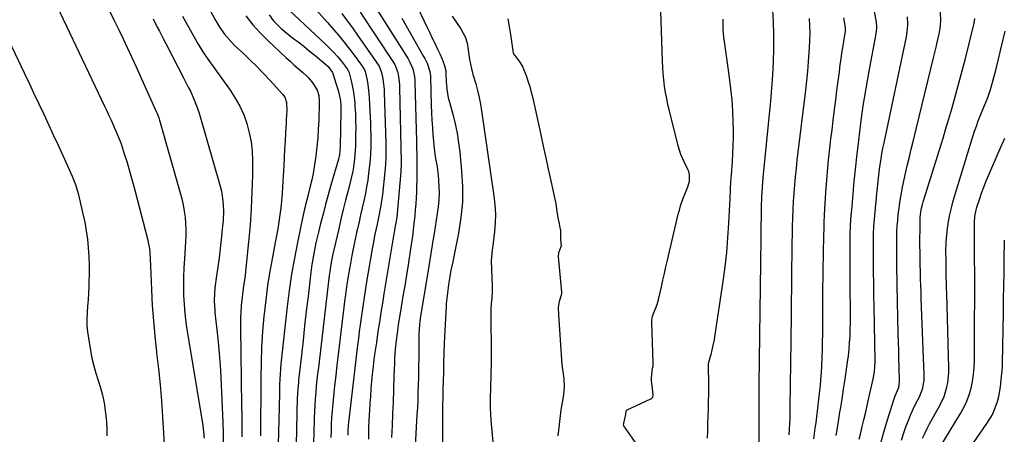
# Model space of a CAD drawing. Units: inches. Extents: x 1931565 to 1936960, y 400682 to 405983.
# Drawn here: x 1933082 to 1933571, y 405221 to 405427 of the extents above; entities that cross this region are included whole.
import ezdxf

# ---------------------------------------------------------------- set-up
doc = ezdxf.new("R2010")
doc.units = ezdxf.units.IN
doc.header["$MEASUREMENT"] = 0
doc.layers.add('7', color=7, linetype='Continuous')
doc.layers.add('8', color=7, linetype='Continuous')

msp = doc.modelspace()

# ---------------------------------------------------------------- linework, layer by layer
at = {"layer": '7', "color": 18}
for points in [[(1933271.11, 405451.39, 1718), (1933284.63, 405423.03, 1718), (1933285.87, 405420.44, 1718), (1933287.11, 405417.84, 1718), (1933288.35, 405415.24, 1718), (1933289.59, 405412.64, 1718), (1933290.83, 405410.04, 1718), (1933291.98, 405407.41, 1718), (1933292.94, 405404.71, 1718), (1933293.86, 405401.57, 1718), (1933293.91, 405400.76, 1718), (1933294.06, 405395.79, 1718), (1933294.1, 405394.69, 1718), (1933294.27, 405392.48, 1718), (1933294.97, 405388.11, 1718), (1933295.24, 405387.04, 1718), (1933297.24, 405379.88, 1718), (1933298.41, 405375.21, 1718), (1933299.41, 405370.51, 1718), (1933300.17, 405365.76, 1718), (1933300.76, 405360.98, 1718), (1933301.67, 405351.67, 1718), (1933302.08, 405343.91, 1718), (1933302.03, 405336.16, 1718), (1933301.3, 405328.46, 1718), (1933300.11, 405320.77, 1718), (1933297.45, 405307.5, 1718), (1933297.23, 405306.47, 1718), (1933296.35, 405302.35, 1718), (1933295.96, 405300.28, 1718), (1933295.8, 405299.24, 1718), (1933295.17, 405295.11, 1718), (1933294.97, 405293.74, 1718), (1933294.6, 405291, 1718), (1933294.27, 405288.25, 1718), (1933294.03, 405285.5, 1718), (1933293.94, 405284.12, 1718), (1933293.6, 405278.46, 1718), (1933293.43, 405275.35, 1718), (1933293.28, 405272.24, 1718), (1933293.15, 405269.13, 1718), (1933293.04, 405266.03, 1718), (1933292.7, 405255.8, 1718), (1933292.67, 405254.72, 1718), (1933292.6, 405251.49, 1718), (1933292.51, 405247.19, 1718), (1933292.38, 405243.15, 1718), (1933292.26, 405239.4, 1718), (1933292.15, 405234.41, 1718), (1933292.15, 405229.42, 1718), (1933292.42, 405196.97, 1718)], [(1933171.08, 405441.91, 1736), (1933179.48, 405426.45, 1736), (1933180.44, 405424.77, 1736), (1933181.46, 405423.13, 1736), (1933183.68, 405419.96, 1736), (1933184.9, 405418.45, 1736), (1933187.49, 405415.58, 1736), (1933188.86, 405414.22, 1736), (1933193.02, 405410.32, 1736), (1933196.48, 405407, 1736), (1933199.88, 405403.63, 1736), (1933203.2, 405400.18, 1736), (1933206.47, 405396.68, 1736), (1933212.71, 405389.84, 1736), (1933213.76, 405388.37, 1736), (1933214.6, 405385.79, 1736), (1933214.75, 405381.83, 1736), (1933214.54, 405377.22, 1736), (1933214.45, 405375.69, 1736), (1933214.16, 405370.63, 1736), (1933213.93, 405366.56, 1736), (1933213.7, 405362.5, 1736), (1933213.48, 405358.43, 1736), (1933213.27, 405354.36, 1736), (1933212.71, 405343.79, 1736), (1933212.48, 405340.3, 1736), (1933212.19, 405336.81, 1736), (1933211.8, 405333.33, 1736), (1933211.35, 405329.86, 1736), (1933210.83, 405326.39, 1736), (1933210.28, 405322.93, 1736), (1933209.67, 405319.48, 1736), (1933209.03, 405316.03, 1736), (1933207.64, 405308.83, 1736), (1933206.37, 405301.77, 1736), (1933205.24, 405294.69, 1736), (1933204.31, 405287.59, 1736), (1933203.51, 405280.46, 1736), (1933203.41, 405279.42, 1736), (1933202.77, 405271.75, 1736), (1933202.27, 405264.07, 1736), (1933201.99, 405256.39, 1736), (1933201.86, 405248.69, 1736), (1933201.82, 405238.67, 1736), (1933201.81, 405235.54, 1736), (1933201.79, 405232.42, 1736), (1933201.76, 405229.29, 1736), (1933201.73, 405226.17, 1736), (1933201.69, 405223.05, 1736), (1933201.64, 405219.92, 1736)], [(1933252.94, 405442.72, 1722), (1933275.09, 405407.45, 1722), (1933275.64, 405406.53, 1722), (1933277.47, 405402.57, 1722), (1933278.3, 405398.68, 1722), (1933278.46, 405396.69, 1722), (1933278.5, 405395.69, 1722), (1933279.23, 405366.44, 1722), (1933279.29, 405363.22, 1722), (1933279.35, 405360, 1722), (1933279.39, 405356.79, 1722), (1933279.42, 405352.75, 1722), (1933279.41, 405349.94, 1722), (1933279.38, 405347.14, 1722), (1933279.31, 405344.33, 1722), (1933279.21, 405341.22, 1722), (1933279.07, 405338.26, 1722), (1933278.88, 405335.31, 1722), (1933278.64, 405332.36, 1722), (1933278.36, 405329.41, 1722), (1933277.96, 405325.53, 1722), (1933277.61, 405322.37, 1722), (1933277.22, 405319.22, 1722), (1933276.78, 405316.07, 1722), (1933276.31, 405312.92, 1722), (1933275.05, 405304.99, 1722), (1933274.22, 405299.77, 1722), (1933273.38, 405294.55, 1722), (1933272.52, 405289.33, 1722), (1933271.65, 405284.11, 1722), (1933270.78, 405278.95, 1722), (1933270.36, 405276.32, 1722), (1933269.95, 405273.68, 1722), (1933269.58, 405271.03, 1722), (1933269.11, 405267.39, 1722), (1933268.66, 405263.08, 1722), (1933268.37, 405258.75, 1722), (1933268.28, 405256.58, 1722), (1933268.11, 405252.24, 1722), (1933268.04, 405250.08, 1722), (1933267.8, 405242.62, 1722), (1933267.6, 405236.73, 1722), (1933267.37, 405230.83, 1722), (1933267.11, 405224.94, 1722), (1933266.81, 405219.05, 1722)], [(1933487.83, 405220.06, 1724), (1933488.78, 405225.81, 1724), (1933489.73, 405231.56, 1724), (1933489.98, 405233.14, 1724), (1933490.78, 405238.1, 1724), (1933491.55, 405243.07, 1724), (1933492.3, 405248.04, 1724), (1933493.02, 405253.01, 1724), (1933493.51, 405256.47, 1724), (1933493.93, 405259.72, 1724), (1933494.28, 405262.98, 1724), (1933494.53, 405266.25, 1724), (1933494.72, 405269.52, 1724), (1933494.83, 405272.79, 1724), (1933494.91, 405276.07, 1724), (1933494.93, 405279.35, 1724), (1933494.92, 405282.83, 1724), (1933494.88, 405286.21, 1724), (1933494.85, 405289.59, 1724), (1933494.84, 405292.96, 1724), (1933494.83, 405296.34, 1724), (1933494.79, 405320.51, 1724), (1933494.88, 405323.81, 1724), (1933495.18, 405327.64, 1724), (1933495.45, 405330.81, 1724), (1933495.59, 405332.4, 1724), (1933495.72, 405333.99, 1724), (1933496.23, 405340.13, 1724), (1933496.63, 405344.79, 1724), (1933497.07, 405349.44, 1724), (1933497.56, 405354.09, 1724), (1933498.08, 405358.74, 1724), (1933499.02, 405366.81, 1724), (1933500.11, 405375.47, 1724), (1933501.33, 405384.12, 1724), (1933502.72, 405392.74, 1724), (1933504.22, 405401.35, 1724), (1933507.66, 405419.89, 1724), (1933507.99, 405422.8, 1724), (1933507.98, 405424.27, 1724), (1933507.91, 405425, 1724), (1933507.81, 405425.73, 1724), (1933505.29, 405440.29, 1724)], [(1933100.51, 405433.96, 1744), (1933124.23, 405383.86, 1744), (1933125.32, 405381.56, 1744), (1933126.39, 405379.25, 1744), (1933127.45, 405376.94, 1744), (1933128.51, 405374.62, 1744), (1933129.89, 405371.53, 1744), (1933130.55, 405369.96, 1744), (1933131.81, 405366.78, 1744), (1933132.39, 405365.17, 1744), (1933133.5, 405361.93, 1744), (1933134.02, 405360.3, 1744), (1933135.21, 405356.45, 1744), (1933136.28, 405352.88, 1744), (1933137.32, 405349.3, 1744), (1933138.31, 405345.71, 1744), (1933139.27, 405342.11, 1744), (1933145.52, 405317.99, 1744), (1933145.91, 405316.33, 1744), (1933146.47, 405312.97, 1744), (1933146.65, 405311.27, 1744), (1933146.88, 405307.86, 1744), (1933147.05, 405304.44, 1744), (1933147.52, 405292.46, 1744), (1933147.92, 405284.77, 1744), (1933148.45, 405277.08, 1744), (1933149.17, 405269.42, 1744), (1933150.01, 405261.76, 1744), (1933150.08, 405261.16, 1744), (1933150.99, 405253.21, 1744), (1933151.8, 405245.25, 1744), (1933152.47, 405237.27, 1744), (1933153.06, 405229.29, 1744), (1933153.58, 405221.13, 1744), (1933153.79, 405215.89, 1744)], [(1933126.82, 405431.14, 1742), (1933129.04, 405426.58, 1742), (1933131.24, 405422, 1742), (1933133.43, 405417.41, 1742), (1933135.59, 405412.82, 1742), (1933137.73, 405408.21, 1742), (1933139.85, 405403.6, 1742), (1933141.95, 405398.98, 1742), (1933149.94, 405381.29, 1742), (1933150.38, 405380.25, 1742), (1933151.15, 405378.13, 1742), (1933151.32, 405377.59, 1742), (1933151.48, 405377.05, 1742), (1933161.8, 405340.79, 1742), (1933162.57, 405337.8, 1742), (1933163.25, 405334.79, 1742), (1933163.77, 405331.75, 1742), (1933164.2, 405328.69, 1742), (1933164.47, 405325.62, 1742), (1933164.63, 405322.54, 1742), (1933164.61, 405319.46, 1742), (1933164.49, 405316.38, 1742), (1933163.9, 405307.94, 1742), (1933163.65, 405303.42, 1742), (1933163.49, 405298.89, 1742), (1933163.46, 405294.36, 1742), (1933163.52, 405289.82, 1742), (1933163.74, 405285.3, 1742), (1933164.08, 405280.79, 1742), (1933164.61, 405276.29, 1742), (1933165.25, 405271.81, 1742), (1933172.49, 405228.18, 1742), (1933172.97, 405225.02, 1742), (1933173.39, 405221.85, 1742), (1933173.73, 405218.67, 1742)], [(1933162.96, 405428.81, 1738), (1933168.54, 405418.63, 1738), (1933170.75, 405414.77, 1738), (1933173.1, 405410.99, 1738), (1933175.56, 405407.28, 1738), (1933176.83, 405405.45, 1738), (1933178.12, 405403.64, 1738), (1933186.64, 405391.85, 1738), (1933189.19, 405387.94, 1738), (1933191.47, 405383.88, 1738), (1933193.35, 405379.63, 1738), (1933194.97, 405375.25, 1738), (1933196.16, 405370.73, 1738), (1933197.06, 405366.16, 1738), (1933197.54, 405361.53, 1738), (1933197.72, 405356.86, 1738), (1933197.66, 405349.61, 1738), (1933197.48, 405341.29, 1738), (1933197.13, 405332.97, 1738), (1933196.55, 405324.67, 1738), (1933195.81, 405316.38, 1738), (1933194.28, 405301.69, 1738), (1933194.04, 405299.55, 1738), (1933193.48, 405295.3, 1738), (1933193.16, 405293.17, 1738), (1933192.58, 405288.92, 1738), (1933192.17, 405284.65, 1738), (1933191.94, 405281.27, 1738), (1933191.83, 405278.71, 1738), (1933191.78, 405276.15, 1738), (1933191.79, 405273.59, 1738), (1933192.34, 405234.82, 1738), (1933192.4, 405229.65, 1738), (1933192.43, 405224.47, 1738), (1933192.43, 405219.29, 1738)], [(1933194.49, 405428.88, 1734), (1933197.9, 405424.48, 1734), (1933201.62, 405420.36, 1734), (1933205.56, 405416.41, 1734), (1933214.36, 405408.23, 1734), (1933216.43, 405406.32, 1734), (1933218.52, 405404.42, 1734), (1933220.61, 405402.53, 1734), (1933222.72, 405400.66, 1734), (1933224.42, 405399.16, 1734), (1933225.63, 405397.99, 1734), (1933227.75, 405395.42, 1734), (1933229.86, 405391.89, 1734), (1933230.65, 405389.27, 1734), (1933230.87, 405386.5, 1734), (1933230.87, 405385.57, 1734), (1933230.64, 405376.96, 1734), (1933230.45, 405372.52, 1734), (1933230.18, 405368.1, 1734), (1933229.76, 405363.68, 1734), (1933229.25, 405359.27, 1734), (1933228.95, 405356.96, 1734), (1933228.46, 405353.72, 1734), (1933227.9, 405350.5, 1734), (1933227.23, 405347.3, 1734), (1933226.48, 405344.12, 1734), (1933225.6, 405340.65, 1734), (1933225.23, 405339.21, 1734), (1933224.08, 405334.9, 1734), (1933223.02, 405330.57, 1734), (1933222.71, 405329.11, 1734), (1933220.05, 405316.17, 1734), (1933218.54, 405308.22, 1734), (1933217.18, 405300.25, 1734), (1933216.03, 405292.25, 1734), (1933215.03, 405284.22, 1734), (1933211.89, 405255.67, 1734), (1933211.65, 405253.13, 1734), (1933211.45, 405250.58, 1734), (1933211.31, 405248.03, 1734), (1933211.22, 405245.48, 1734), (1933211.16, 405242.45, 1734), (1933211.1, 405239.32, 1734), (1933211.04, 405236.2, 1734), (1933211.02, 405235.16, 1734), (1933211, 405234.12, 1734), (1933210.37, 405209.65, 1734)], [(1933205.94, 405429.46, 1732), (1933208.09, 405426.66, 1732), (1933208.87, 405425.78, 1732), (1933212.17, 405422.42, 1732), (1933215.8, 405419.41, 1732), (1933217.65, 405418.03, 1732), (1933220.45, 405415.9, 1732), (1933223.22, 405413.74, 1732), (1933225.96, 405411.53, 1732), (1933228.68, 405409.3, 1732), (1933234.12, 405404.73, 1732), (1933235.31, 405403.64, 1732), (1933237.58, 405400.71, 1732), (1933240.32, 405391.82, 1732), (1933240.67, 405390.55, 1732), (1933241.4, 405386.67, 1732), (1933241.62, 405384.04, 1732), (1933241.66, 405382.72, 1732), (1933241.66, 405381.4, 1732), (1933241.33, 405363.93, 1732), (1933240.94, 405359.96, 1732), (1933240.41, 405357.63, 1732), (1933236.71, 405344.56, 1732), (1933235.38, 405339.8, 1732), (1933234.08, 405335.04, 1732), (1933232.83, 405330.26, 1732), (1933231.6, 405325.47, 1732), (1933230.51, 405321.17, 1732), (1933229.87, 405318.53, 1732), (1933229.27, 405315.87, 1732), (1933228.72, 405313.21, 1732), (1933228.2, 405310.54, 1732), (1933227.73, 405307.85, 1732), (1933227.3, 405305.17, 1732), (1933226.92, 405302.47, 1732), (1933226.58, 405299.77, 1732), (1933225.34, 405289.19, 1732), (1933224.49, 405281.9, 1732), (1933223.66, 405274.61, 1732), (1933222.84, 405267.31, 1732), (1933222.03, 405260.02, 1732), (1933220.66, 405247.55, 1732), (1933220.54, 405246.49, 1732), (1933220.25, 405243.3, 1732), (1933220.1, 405241.18, 1732), (1933220.05, 405240.11, 1732), (1933220.01, 405239.05, 1732), (1933219.38, 405215.43, 1732)], [(1933229.33, 405431.85, 1728), (1933235.02, 405425.57, 1728), (1933238.2, 405421.96, 1728), (1933241.3, 405418.29, 1728), (1933244.3, 405414.52, 1728), (1933247.21, 405410.7, 1728), (1933252.35, 405403.74, 1728), (1933252.63, 405403.34, 1728), (1933253.33, 405402.07, 1728), (1933253.69, 405401.17, 1728), (1933254.65, 405396.86, 1728), (1933255.05, 405394.7, 1728), (1933255.61, 405390.33, 1728), (1933255.77, 405388.13, 1728), (1933256.36, 405375.52, 1728), (1933256.46, 405372.5, 1728), (1933256.52, 405369.48, 1728), (1933256.52, 405366.47, 1728), (1933256.47, 405363.45, 1728), (1933256.34, 405360.43, 1728), (1933256.16, 405357.42, 1728), (1933255.89, 405354.41, 1728), (1933255.47, 405350.57, 1728), (1933255.01, 405347.17, 1728), (1933254.47, 405343.77, 1728), (1933253.83, 405340.4, 1728), (1933253.07, 405336.81, 1728), (1933252.28, 405333.34, 1728), (1933251.49, 405329.87, 1728), (1933250.7, 405326.41, 1728), (1933249.92, 405322.94, 1728), (1933249.67, 405321.8, 1728), (1933248.79, 405317.76, 1728), (1933247.95, 405313.71, 1728), (1933247.17, 405309.65, 1728), (1933246.42, 405305.58, 1728), (1933245.51, 405300.31, 1728), (1933244.83, 405296.23, 1728), (1933244.51, 405294.19, 1728), (1933243.93, 405290.1, 1728), (1933243.66, 405288.05, 1728), (1933243.14, 405283.95, 1728), (1933240.3, 405260.29, 1728), (1933239.69, 405255.09, 1728), (1933239.09, 405249.89, 1728), (1933238.53, 405244.69, 1728), (1933237.99, 405239.48, 1728), (1933237.62, 405235.77, 1728), (1933237.32, 405232.41, 1728), (1933237.07, 405229.05, 1728), (1933236.91, 405225.69, 1728), (1933236.8, 405222.32, 1728), (1933236.74, 405218.95, 1728)], [(1933242.1, 405430, 1726), (1933244.76, 405426.44, 1726), (1933247.36, 405422.85, 1726), (1933249.94, 405419.23, 1726), (1933259.91, 405404.97, 1726), (1933260.64, 405403.81, 1726), (1933261.92, 405400.66, 1726), (1933262.47, 405397.79, 1726), (1933262.75, 405396.01, 1726), (1933263.13, 405392.43, 1726), (1933263.23, 405390.64, 1726), (1933264.02, 405365.8, 1726), (1933264.06, 405363.99, 1726), (1933264.06, 405360.36, 1726), (1933264.02, 405358.54, 1726), (1933263.83, 405354.92, 1726), (1933263.69, 405353.11, 1726), (1933263.51, 405351.3, 1726), (1933262.31, 405339.95, 1726), (1933261.76, 405335.71, 1726), (1933261.4, 405333.6, 1726), (1933260.58, 405329.4, 1726), (1933259.69, 405325.22, 1726), (1933259.24, 405323.13, 1726), (1933258.61, 405320.16, 1726), (1933257.68, 405315.38, 1726), (1933257.26, 405312.98, 1726), (1933254.31, 405295.47, 1726), (1933253.75, 405292.09, 1726), (1933253.21, 405288.71, 1726), (1933252.69, 405285.32, 1726), (1933252.18, 405281.93, 1726), (1933251.7, 405278.54, 1726), (1933251.23, 405275.14, 1726), (1933250.78, 405271.74, 1726), (1933250.35, 405268.34, 1726), (1933249.77, 405263.64, 1726), (1933249.07, 405257.88, 1726), (1933248.39, 405252.12, 1726), (1933247.72, 405246.36, 1726), (1933247.07, 405240.6, 1726), (1933245.36, 405225.17, 1726), (1933245.14, 405222.16, 1726), (1933245.11, 405220.14, 1726)], [(1933251.28, 405430.68, 1724), (1933267.5, 405406.21, 1724), (1933268.4, 405404.7, 1724), (1933269.98, 405400.62, 1724), (1933270.31, 405398.73, 1724), (1933270.76, 405394.56, 1724), (1933270.82, 405393.16, 1724), (1933271.62, 405356.07, 1724), (1933271.63, 405354.85, 1724), (1933271.5, 405351.79, 1724), (1933271.44, 405351.18, 1724), (1933269.42, 405328.72, 1724), (1933269.17, 405326.72, 1724), (1933268.55, 405323.42, 1724), (1933268.08, 405321.07, 1724), (1933267.96, 405320.33, 1724), (1933263.09, 405290.59, 1724), (1933262.33, 405285.89, 1724), (1933261.57, 405281.18, 1724), (1933260.84, 405276.48, 1724), (1933260.11, 405271.77, 1724), (1933259.29, 405266.34, 1724), (1933258.99, 405264.35, 1724), (1933258.43, 405260.35, 1724), (1933257.91, 405256.35, 1724), (1933257.68, 405254.35, 1724), (1933257.27, 405250.34, 1724), (1933256.96, 405246.99, 1724), (1933256.63, 405243.3, 1724), (1933256.34, 405239.62, 1724), (1933256.08, 405235.93, 1724), (1933255.84, 405232.24, 1724), (1933255.74, 405230.44, 1724), (1933255.59, 405227.36, 1724), (1933255.47, 405224.29, 1724), (1933255.41, 405221.21, 1724), (1933255.38, 405218.13, 1724)], [(1933296.93, 405428.77, 1716), (1933301.29, 405422.36, 1716), (1933303.6, 405418.16, 1716), (1933304.17, 405416.34, 1716), (1933304.35, 405415.4, 1716), (1933305.57, 405407.25, 1716), (1933306.54, 405402.53, 1716), (1933307.04, 405400.66, 1716), (1933307.3, 405399.73, 1716), (1933308.69, 405394.99, 1716), (1933309.59, 405391.67, 1716), (1933310.39, 405388.33, 1716), (1933311.05, 405384.97, 1716), (1933311.61, 405381.58, 1716), (1933317.74, 405339.24, 1716), (1933318.21, 405334.81, 1716), (1933318.44, 405330.38, 1716), (1933318.33, 405325.95, 1716), (1933317.99, 405321.51, 1716), (1933317.18, 405314.52, 1716), (1933317.06, 405313.57, 1716), (1933316.62, 405310.76, 1716), (1933316.35, 405306.98, 1716), (1933316.83, 405294.36, 1716), (1933316.85, 405293.63, 1716), (1933316.8, 405291.46, 1716), (1933316.61, 405288.56, 1716), (1933316.39, 405285.51, 1716), (1933316.25, 405283.26, 1716), (1933316.16, 405281.01, 1716), (1933316.13, 405276.5, 1716), (1933316.32, 405264.52, 1716), (1933316.35, 405261.35, 1716), (1933316.35, 405258.19, 1716), (1933316.31, 405255.02, 1716), (1933316.23, 405251.51, 1716), (1933316.15, 405248.52, 1716), (1933316.07, 405245.53, 1716), (1933315.99, 405242.54, 1716), (1933315.91, 405239.55, 1716), (1933315.88, 405236.57, 1716), (1933315.92, 405233.58, 1716), (1933316.05, 405230.6, 1716), (1933316.25, 405227.62, 1716), (1933317.44, 405213.1, 1716)], [(1933390.4, 405213.25, 1714), (1933382.33, 405224.9, 1714), (1933382.21, 405225.16, 1714), (1933382.33, 405226.09, 1714), (1933383.34, 405230.55, 1714), (1933383.54, 405232.25, 1714), (1933383.66, 405232.49, 1714), (1933383.96, 405232.74, 1714), (1933395.7, 405238.23, 1714), (1933395.93, 405238.36, 1714), (1933396.35, 405238.7, 1714), (1933396.7, 405239.15, 1714), (1933396.85, 405240.06, 1714), (1933396.62, 405243.29, 1714), (1933396, 405247.39, 1714), (1933396.01, 405248.65, 1714), (1933396.62, 405253.61, 1714), (1933396.82, 405254.56, 1714), (1933396.93, 405256.31, 1714), (1933396.27, 405276.51, 1714), (1933396.28, 405277.47, 1714), (1933396.57, 405279.36, 1714), (1933397.47, 405281.84, 1714), (1933398.8, 405285.28, 1714), (1933399.71, 405288.41, 1714), (1933400.96, 405293.98, 1714), (1933401.71, 405297.3, 1714), (1933402.47, 405300.62, 1714), (1933403.23, 405303.93, 1714), (1933404, 405307.24, 1714), (1933409.38, 405330.23, 1714), (1933409.9, 405332.26, 1714), (1933410.48, 405334.27, 1714), (1933411.85, 405338.23, 1714), (1933413.37, 405342.14, 1714), (1933414.06, 405343.74, 1714), (1933414.9, 405346.69, 1714), (1933414.93, 405349.97, 1714), (1933414.62, 405351.37, 1714), (1933414.31, 405352.05, 1714), (1933412.41, 405355.85, 1714), (1933410.64, 405359.96, 1714), (1933409.93, 405362.08, 1714), (1933409.31, 405364.24, 1714), (1933404.95, 405381.64, 1714), (1933404.24, 405384.68, 1714), (1933403.6, 405387.74, 1714), (1933403.06, 405390.82, 1714), (1933402.59, 405393.91, 1714), (1933402.22, 405397.02, 1714), (1933401.91, 405400.13, 1714), (1933401.7, 405403.24, 1714), (1933401.55, 405406.37, 1714), (1933400.75, 405431.34, 1714)], [(1933449.5, 405203.01, 1718), (1933449.5, 405234.77, 1718), (1933449.5, 405237.5, 1718), (1933449.5, 405240.22, 1718), (1933449.51, 405243.39, 1718), (1933449.54, 405245.56, 1718), (1933450.5, 405318.09, 1718), (1933450.55, 405321.51, 1718), (1933450.61, 405324.94, 1718), (1933450.67, 405328.36, 1718), (1933450.74, 405331.78, 1718), (1933450.78, 405333.68, 1718), (1933450.94, 405338.63, 1718), (1933451.23, 405343.57, 1718), (1933451.62, 405348.51, 1718), (1933452.08, 405353.44, 1718), (1933455.36, 405386.39, 1718), (1933455.92, 405392.93, 1718), (1933456.37, 405399.47, 1718), (1933456.64, 405406.02, 1718), (1933456.79, 405412.58, 1718), (1933456.8, 405413.66, 1718), (1933456.77, 405419.68, 1718), (1933456.62, 405425.7, 1718), (1933456.29, 405431.71, 1718)], [(1933509.87, 405215.68, 1728), (1933511.52, 405221.77, 1728), (1933513.32, 405227.82, 1728), (1933516.46, 405237.75, 1728), (1933517.19, 405239.84, 1728), (1933518.93, 405243.92, 1728), (1933519.39, 405246.87, 1728), (1933519.17, 405254.12, 1728), (1933519.05, 405258.24, 1728), (1933518.93, 405262.37, 1728), (1933518.83, 405266.5, 1728), (1933518.73, 405270.63, 1728), (1933518.19, 405294.77, 1728), (1933518.12, 405298.23, 1728), (1933518.05, 405301.68, 1728), (1933518, 405305.14, 1728), (1933517.96, 405308.6, 1728), (1933517.93, 405312.57, 1728), (1933517.94, 405315.51, 1728), (1933517.99, 405318.44, 1728), (1933518.06, 405321.38, 1728), (1933518.2, 405324.31, 1728), (1933518.41, 405327.23, 1728), (1933518.72, 405330.15, 1728), (1933519.09, 405333.06, 1728), (1933519.52, 405336, 1728), (1933520.14, 405339.82, 1728), (1933520.82, 405343.64, 1728), (1933521.6, 405347.43, 1728), (1933522.45, 405351.21, 1728), (1933523.36, 405354.98, 1728), (1933524.27, 405358.75, 1728), (1933525.18, 405362.51, 1728), (1933526.1, 405366.28, 1728), (1933536.44, 405408.68, 1728), (1933537.54, 405413.31, 1728), (1933538.07, 405415.62, 1728), (1933539.04, 405419.99, 1728), (1933539.52, 405422.6, 1728), (1933539.91, 405426.42, 1728), (1933539.64, 405430.8, 1728)], [(1933324.7, 405427.47, 1714), (1933325.36, 405423.53, 1714), (1933325.96, 405419.57, 1714), (1933327.07, 405411.47, 1714), (1933327.1, 405411.29, 1714), (1933327.36, 405410.29, 1714), (1933327.79, 405409.44, 1714), (1933328.07, 405409.08, 1714), (1933330.63, 405405.88, 1714), (1933332.09, 405403.37, 1714), (1933332.67, 405402.03, 1714), (1933333.7, 405399.26, 1714), (1933334.66, 405396.47, 1714), (1933335.55, 405393.67, 1714), (1933336.32, 405390.83, 1714), (1933337.01, 405387.96, 1714), (1933341.01, 405369.74, 1714), (1933342.26, 405364.02, 1714), (1933343.51, 405358.3, 1714), (1933344.75, 405352.57, 1714), (1933345.98, 405346.85, 1714), (1933348.28, 405336.17, 1714), (1933348.44, 405335.39, 1714), (1933348.98, 405331.48, 1714), (1933349.44, 405328.4, 1714), (1933350, 405326.13, 1714), (1933350.56, 405323.62, 1714), (1933350.79, 405322.1, 1714), (1933350.82, 405317.59, 1714), (1933351.1, 405314.46, 1714), (1933349.81, 405310.88, 1714), (1933349.69, 405309.15, 1714), (1933351.27, 405291.34, 1714), (1933351.28, 405290.86, 1714), (1933351.16, 405289.91, 1714), (1933350.17, 405286.7, 1714), (1933349.65, 405283.74, 1714), (1933349.88, 405280.12, 1714), (1933351.56, 405255.27, 1714), (1933351.61, 405254.74, 1714), (1933351.69, 405253.94, 1714), (1933351.99, 405252.04, 1714), (1933352.52, 405248.02, 1714), (1933352.64, 405244.44, 1714), (1933352.34, 405240.3, 1714), (1933351.71, 405236.38, 1714), (1933350.94, 405232.87, 1714), (1933349.61, 405221.23, 1714), (1933349.55, 405220.7, 1714), (1933349.48, 405219.91, 1714)], [(1933423.81, 405218.7, 1716), (1933423.97, 405222.36, 1716), (1933424.11, 405226.03, 1716), (1933424.26, 405229.69, 1716), (1933424.37, 405233.35, 1716), (1933424.45, 405237.02, 1716), (1933424.49, 405240.68, 1716), (1933424.49, 405244.35, 1716), (1933424.43, 405255.91, 1716), (1933425.44, 405259.47, 1716), (1933425.74, 405260.34, 1716), (1933426.75, 405264.84, 1716), (1933427.28, 405267.71, 1716), (1933427.51, 405269.15, 1716), (1933431.62, 405296.67, 1716), (1933432.59, 405303.91, 1716), (1933433.42, 405311.16, 1716), (1933434.04, 405318.43, 1716), (1933434.53, 405325.71, 1716), (1933435.16, 405338.02, 1716), (1933435.33, 405342.58, 1716), (1933435.49, 405346.51, 1716), (1933435.74, 405349.8, 1716), (1933436.27, 405356.32, 1716), (1933436.54, 405360.4, 1716), (1933436.72, 405364.49, 1716), (1933436.78, 405368.58, 1716), (1933436.75, 405372.67, 1716), (1933436.68, 405375.78, 1716), (1933436.46, 405381.42, 1716), (1933436.1, 405387.05, 1716), (1933435.54, 405392.66, 1716), (1933434.84, 405398.26, 1716), (1933432.45, 405415.05, 1716), (1933432.02, 405418.15, 1716), (1933431.65, 405422.3, 1716), (1933431.65, 405423.34, 1716), (1933431.72, 405427.32, 1716)], [(1933476.66, 405218.32, 1722), (1933477.08, 405221, 1722), (1933477.46, 405223.68, 1722), (1933477.81, 405226.37, 1722), (1933479.08, 405236.57, 1722), (1933479.57, 405240.92, 1722), (1933480.01, 405245.28, 1722), (1933480.36, 405249.65, 1722), (1933480.65, 405254.02, 1722), (1933480.7, 405255.03, 1722), (1933480.88, 405258.9, 1722), (1933481.03, 405262.77, 1722), (1933481.11, 405266.64, 1722), (1933481.14, 405270.51, 1722), (1933481.15, 405274.39, 1722), (1933481.16, 405278.26, 1722), (1933481.18, 405282.13, 1722), (1933481.2, 405286.23, 1722), (1933481.23, 405290.21, 1722), (1933481.28, 405294.19, 1722), (1933481.33, 405298.18, 1722), (1933481.41, 405302.16, 1722), (1933481.75, 405319.45, 1722), (1933481.83, 405322.81, 1722), (1933481.94, 405326.16, 1722), (1933482.09, 405329.51, 1722), (1933482.26, 405332.87, 1722), (1933482.72, 405341.04, 1722), (1933482.98, 405345.12, 1722), (1933483.29, 405349.2, 1722), (1933483.66, 405353.27, 1722), (1933484.08, 405357.34, 1722), (1933484.2, 405358.43, 1722), (1933484.72, 405363.03, 1722), (1933485.25, 405367.64, 1722), (1933485.81, 405372.24, 1722), (1933486.37, 405376.84, 1722), (1933487.06, 405382.33, 1722), (1933487.65, 405387, 1722), (1933488.24, 405391.68, 1722), (1933488.83, 405396.36, 1722), (1933489.41, 405401.04, 1722), (1933489.87, 405404.69, 1722), (1933490.25, 405407.54, 1722), (1933490.65, 405410.38, 1722), (1933491.1, 405413.22, 1722), (1933491.57, 405416.05, 1722), (1933492.47, 405421.28, 1722), (1933492.51, 405423.03, 1722), (1933491.66, 405427.94, 1722)], [(1933499.28, 405218.22, 1726), (1933500.01, 405221.41, 1726), (1933500.78, 405224.59, 1726), (1933501.56, 405227.77, 1726), (1933502.33, 405230.95, 1726), (1933503.08, 405234.14, 1726), (1933503.81, 405237.33, 1726), (1933506.45, 405248.96, 1726), (1933506.95, 405252.04, 1726), (1933507.1, 405254.12, 1726), (1933507.15, 405257.25, 1726), (1933506.69, 405284.16, 1726), (1933506.6, 405289.92, 1726), (1933506.52, 405295.67, 1726), (1933506.46, 405301.42, 1726), (1933506.41, 405307.17, 1726), (1933506.35, 405315.07, 1726), (1933506.37, 405318.67, 1726), (1933506.41, 405320.47, 1726), (1933506.57, 405324.07, 1726), (1933506.83, 405327.65, 1726), (1933506.99, 405329.45, 1726), (1933508.1, 405340.36, 1726), (1933508.26, 405341.89, 1726), (1933508.56, 405344.97, 1726), (1933509.05, 405349.58, 1726), (1933509.44, 405352.64, 1726), (1933509.76, 405354.99, 1726), (1933510.16, 405357.7, 1726), (1933510.6, 405360.39, 1726), (1933511.09, 405363.08, 1726), (1933511.63, 405365.76, 1726), (1933522.79, 405418.49, 1726), (1933523.35, 405422.21, 1726), (1933523.5, 405424.71, 1726), (1933523.29, 405428.46, 1726)], [(1933073.61, 405422.96, 1746), (1933084.25, 405400.6, 1746), (1933086.69, 405395.46, 1746), (1933089.12, 405390.31, 1746), (1933091.54, 405385.16, 1746), (1933093.95, 405380.01, 1746), (1933096.35, 405374.84, 1746), (1933098.73, 405369.67, 1746), (1933101.1, 405364.5, 1746), (1933103.47, 405359.32, 1746), (1933108.11, 405349.09, 1746), (1933109.84, 405344.88, 1746), (1933111.14, 405340.53, 1746), (1933113.47, 405330.4, 1746), (1933114.34, 405326.19, 1746), (1933115.1, 405321.97, 1746), (1933115.67, 405317.71, 1746), (1933116.13, 405313.44, 1746), (1933116.41, 405309.15, 1746), (1933116.58, 405304.86, 1746), (1933116.58, 405300.56, 1746), (1933116.46, 405296.26, 1746), (1933116.36, 405294.02, 1746), (1933116.19, 405290.81, 1746), (1933116.01, 405287.59, 1746), (1933115.8, 405284.38, 1746), (1933115.57, 405281.18, 1746), (1933115.44, 405277.97, 1746), (1933115.47, 405274.78, 1746), (1933115.74, 405271.59, 1746), (1933116.16, 405268.42, 1746), (1933117.2, 405262.31, 1746), (1933117.94, 405258.53, 1746), (1933118.82, 405254.78, 1746), (1933119.9, 405251.08, 1746), (1933121.1, 405247.42, 1746), (1933122.27, 405243.75, 1746), (1933123.26, 405240.04, 1746), (1933123.98, 405236.26, 1746), (1933124.53, 405232.45, 1746), (1933125.13, 405226.88, 1746), (1933125.34, 405223.39, 1746), (1933125.35, 405219.9, 1746)], [(1933530.78, 405218.71, 1732), (1933531.86, 405221.1, 1732), (1933533.03, 405223.45, 1732), (1933534.27, 405225.78, 1732), (1933539.41, 405234.97, 1732), (1933541.48, 405239.37, 1732), (1933542.91, 405244.01, 1732), (1933543.37, 405246.4, 1732), (1933543.85, 405251.23, 1732), (1933543.87, 405253.66, 1732), (1933542.78, 405290.54, 1732), (1933542.7, 405293.37, 1732), (1933542.63, 405296.2, 1732), (1933542.57, 405299.03, 1732), (1933542.52, 405301.86, 1732), (1933542.47, 405305.36, 1732), (1933542.44, 405307.52, 1732), (1933542.4, 405311.84, 1732), (1933542.51, 405316.15, 1732), (1933542.67, 405318.3, 1732), (1933543.2, 405323.11, 1732), (1933543.71, 405326.57, 1732), (1933544.33, 405330, 1732), (1933545.13, 405333.39, 1732), (1933546.06, 405336.76, 1732), (1933555.77, 405368.82, 1732), (1933556.61, 405371.44, 1732), (1933557.5, 405374.05, 1732), (1933558.46, 405376.63, 1732), (1933559.97, 405380.36, 1732), (1933560.78, 405382.32, 1732), (1933562.38, 405386.27, 1732), (1933563.16, 405388.24, 1732), (1933564.6, 405392.24, 1732), (1933565.76, 405396.32, 1732), (1933567.14, 405401.9, 1732), (1933568.33, 405406.75, 1732), (1933569.52, 405411.61, 1732), (1933570.69, 405416.47, 1732), (1933571.85, 405421.33, 1732)], [(1933539.38, 405214.1, 1734), (1933549.64, 405231.04, 1734), (1933551.28, 405234.04, 1734), (1933552.73, 405237.11, 1734), (1933553.9, 405240.31, 1734), (1933554.88, 405243.59, 1734), (1933555.59, 405246.94, 1734), (1933556.14, 405250.31, 1734), (1933556.44, 405253.71, 1734), (1933556.58, 405257.13, 1734), (1933556.59, 405259.18, 1734), (1933556.61, 405263.64, 1734), (1933556.63, 405268.1, 1734), (1933556.64, 405272.56, 1734), (1933556.66, 405277.02, 1734), (1933556.68, 405288.01, 1734), (1933556.69, 405294.53, 1734), (1933556.68, 405301.05, 1734), (1933556.66, 405307.57, 1734), (1933556.62, 405314.1, 1734), (1933556.53, 405325.07, 1734), (1933556.55, 405326.1, 1734), (1933556.77, 405329.2, 1734), (1933557.36, 405332.23, 1734), (1933557.64, 405333.22, 1734), (1933559.01, 405337.5, 1734), (1933560.06, 405340.6, 1734), (1933561.18, 405343.69, 1734), (1933562.39, 405346.73, 1734), (1933563.66, 405349.75, 1734), (1933568.92, 405361.69, 1734), (1933571.72, 405368.05, 1734)], [(1933551.33, 405209.36, 1736), (1933562.8, 405225.99, 1736), (1933565.31, 405230.19, 1736), (1933566.33, 405232.4, 1736), (1933567.99, 405237.01, 1736), (1933568.62, 405239.37, 1736), (1933569.44, 405244.2, 1736), (1933570.2, 405251.06, 1736), (1933570.31, 405252.24, 1736), (1933570.43, 405254.6, 1736), (1933570.45, 405255.19, 1736), (1933570.46, 405255.79, 1736), (1933570.94, 405281.26, 1736), (1933571.06, 405287.88, 1736), (1933571.17, 405294.5, 1736), (1933571.27, 405301.12, 1736), (1933571.37, 405307.74, 1736), (1933571.5, 405317.28, 1736)]]:
    msp.add_polyline3d(points, dxfattribs=at)
at = {"layer": '8', "color": 18}
for points in [[(1933216, 405431.65, 1730), (1933234.26, 405414.61, 1730), (1933236.25, 405412.67, 1730), (1933238.16, 405410.68, 1730), (1933239.98, 405408.59, 1730), (1933241.74, 405406.44, 1730), (1933244.8, 405402.51, 1730), (1933245.51, 405401.28, 1730), (1933245.7, 405400.74, 1730), (1933245.78, 405400.47, 1730), (1933246.9, 405395.95, 1730), (1933247.46, 405393.41, 1730), (1933247.94, 405390.84, 1730), (1933248.28, 405388.26, 1730), (1933248.53, 405385.67, 1730), (1933248.66, 405383.83, 1730), (1933248.86, 405380.3, 1730), (1933248.99, 405376.77, 1730), (1933249.03, 405373.24, 1730), (1933249, 405369.71, 1730), (1933248.86, 405364.08, 1730), (1933248.65, 405359.89, 1730), (1933248.45, 405357.8, 1730), (1933247.9, 405353.64, 1730), (1933247.54, 405351.58, 1730), (1933246.62, 405347.48, 1730), (1933245.23, 405342, 1730), (1933244.04, 405337.22, 1730), (1933242.86, 405332.44, 1730), (1933241.71, 405327.64, 1730), (1933240.57, 405322.85, 1730), (1933238.16, 405312.51, 1730), (1933237.52, 405309.61, 1730), (1933236.67, 405305.12, 1730), (1933236.13, 405301.71, 1730), (1933235.87, 405299.66, 1730), (1933230.48, 405253.94, 1730), (1933230.12, 405250.8, 1730), (1933229.78, 405247.66, 1730), (1933229.46, 405244.51, 1730), (1933229.15, 405241.37, 1730), (1933228.9, 405238.21, 1730), (1933228.68, 405235.06, 1730), (1933228.53, 405231.9, 1730), (1933228.42, 405228.75, 1730), (1933228.23, 405221.11, 1730), (1933228.1, 405216.52, 1730)], [(1933148.32, 405427.42, 1740), (1933150.41, 405423.33, 1740), (1933151.46, 405421.29, 1740), (1933153.57, 405417.21, 1740), (1933154.62, 405415.17, 1740), (1933163.69, 405397.64, 1740), (1933165.81, 405393.45, 1740), (1933166.84, 405391.34, 1740), (1933168.81, 405387.08, 1740), (1933170.47, 405382.7, 1740), (1933171.17, 405380.47, 1740), (1933181.68, 405344.07, 1740), (1933182.28, 405341.66, 1740), (1933183.07, 405336.77, 1740), (1933183.29, 405331.79, 1740), (1933183.12, 405326.81, 1740), (1933182.9, 405324.33, 1740), (1933182.17, 405317.6, 1740), (1933181.66, 405313.06, 1740), (1933181.12, 405308.53, 1740), (1933180.53, 405304.01, 1740), (1933179.92, 405299.49, 1740), (1933179.09, 405293.5, 1740), (1933178.78, 405290.45, 1740), (1933178.7, 405287.38, 1740), (1933178.82, 405284.3, 1740), (1933178.94, 405282.77, 1740), (1933179.09, 405281.24, 1740), (1933180.08, 405272.55, 1740), (1933180.68, 405266.67, 1740), (1933181.21, 405260.79, 1740), (1933181.61, 405254.89, 1740), (1933181.93, 405248.99, 1740), (1933182.94, 405226.43, 1740), (1933183.12, 405221.56, 1740), (1933183.24, 405216.69, 1740)], [(1933271.9, 405427.8, 1720), (1933282.8, 405408.72, 1720), (1933283.41, 405407.61, 1720), (1933284.49, 405405.34, 1720), (1933285.94, 405401.21, 1720), (1933286.19, 405398.83, 1720), (1933286.21, 405398.23, 1720), (1933286.62, 405384.4, 1720), (1933286.75, 405380.69, 1720), (1933286.92, 405376.98, 1720), (1933287.14, 405373.27, 1720), (1933287.39, 405369.57, 1720), (1933287.63, 405366.47, 1720), (1933287.83, 405364.33, 1720), (1933288.39, 405360.05, 1720), (1933288.76, 405357.93, 1720), (1933289.48, 405353.67, 1720), (1933289.99, 405349.39, 1720), (1933290.22, 405347.12, 1720), (1933290.42, 405343.84, 1720), (1933290.48, 405340.56, 1720), (1933290.32, 405337.28, 1720), (1933289.99, 405333.88, 1720), (1933289.54, 405330.54, 1720), (1933289.07, 405327.21, 1720), (1933288.56, 405323.88, 1720), (1933288.04, 405320.56, 1720), (1933287.76, 405318.87, 1720), (1933287.09, 405314.71, 1720), (1933286.41, 405310.55, 1720), (1933285.73, 405306.39, 1720), (1933285.05, 405302.22, 1720), (1933281.15, 405278.46, 1720), (1933281.08, 405278, 1720), (1933280.94, 405277.06, 1720), (1933280.73, 405275.19, 1720), (1933280.49, 405270.75, 1720), (1933280.37, 405266.02, 1720), (1933280.34, 405262.86, 1720), (1933280.33, 405258.16, 1720), (1933280.32, 405255.02, 1720), (1933280.29, 405251.89, 1720), (1933280.22, 405248.75, 1720), (1933280.14, 405245.61, 1720), (1933279.98, 405241.16, 1720), (1933279.84, 405237.58, 1720), (1933279.67, 405234.01, 1720), (1933279.48, 405230.44, 1720), (1933278.58, 405214.72, 1720)], [(1933464.42, 405220.35, 1720), (1933464.63, 405223.1, 1720), (1933464.8, 405225.86, 1720), (1933464.91, 405228.61, 1720), (1933464.98, 405231.37, 1720), (1933465.21, 405248.49, 1720), (1933465.27, 405252.83, 1720), (1933465.33, 405257.17, 1720), (1933465.35, 405259.34, 1720), (1933465.4, 405263.69, 1720), (1933465.43, 405265.86, 1720), (1933465.79, 405298.16, 1720), (1933465.86, 405303.86, 1720), (1933465.94, 405309.57, 1720), (1933466.04, 405315.28, 1720), (1933466.15, 405320.98, 1720), (1933466.21, 405324.15, 1720), (1933466.32, 405328.27, 1720), (1933466.48, 405332.39, 1720), (1933466.69, 405336.51, 1720), (1933466.94, 405340.63, 1720), (1933467.26, 405344.74, 1720), (1933467.62, 405348.85, 1720), (1933468.04, 405352.96, 1720), (1933468.5, 405357.05, 1720), (1933472.73, 405391.91, 1720), (1933473.26, 405396.63, 1720), (1933473.74, 405401.36, 1720), (1933474.13, 405406.09, 1720), (1933474.47, 405410.83, 1720), (1933474.61, 405413.01, 1720), (1933474.77, 405416.66, 1720), (1933474.83, 405420.31, 1720), (1933474.74, 405423.95, 1720), (1933474.55, 405427.6, 1720)], [(1933520.25, 405217.72, 1730), (1933521.64, 405221.92, 1730), (1933522.49, 405224.28, 1730), (1933523.61, 405227.24, 1730), (1933524.81, 405230.18, 1730), (1933526.12, 405233.06, 1730), (1933527.5, 405235.91, 1730), (1933529.05, 405238.95, 1730), (1933530.66, 405243.03, 1730), (1933531.51, 405247.33, 1730), (1933531.59, 405250.26, 1730), (1933530.16, 405288.23, 1730), (1933530.04, 405291.47, 1730), (1933529.93, 405294.71, 1730), (1933529.83, 405297.96, 1730), (1933529.73, 405301.2, 1730), (1933529.61, 405305.37, 1730), (1933529.53, 405308.85, 1730), (1933529.5, 405311.17, 1730), (1933529.48, 405314.65, 1730), (1933529.5, 405325.95, 1730), (1933529.61, 405328.58, 1730), (1933530.15, 405332.49, 1730), (1933530.74, 405335.05, 1730), (1933531.1, 405336.31, 1730), (1933540.94, 405367.99, 1730), (1933542.42, 405372.84, 1730), (1933543.88, 405377.7, 1730), (1933545.3, 405382.58, 1730), (1933546.69, 405387.46, 1730), (1933548.03, 405392.35, 1730), (1933549.35, 405397.25, 1730), (1933550.63, 405402.16, 1730), (1933551.89, 405407.08, 1730), (1933556.44, 405425.3, 1730), (1933556.82, 405427.63, 1730)]]:
    msp.add_polyline3d(points, dxfattribs=at)

doc.saveas('drawing.dxf')
